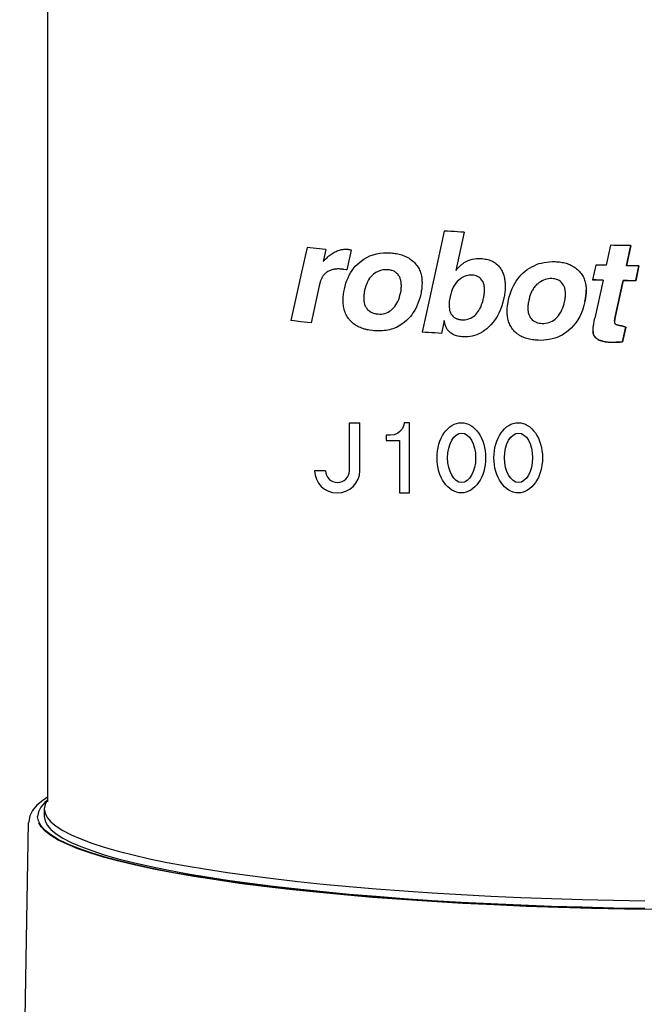
# Model space of a CAD drawing. Extents: x 115 to 2057, y 0 to 1377.
# Drawn here: x 1201 to 1298, y 294 to 446 of the extents above; entities that cross this region are included whole.
import ezdxf

# ---------------------------------------------------------------- set-up
doc = ezdxf.new("R2010")
doc.units = 0
doc.header["$LTSCALE"] = 0.5
doc.layers.get('0').update_dxf_attribs({"linetype": 'CONTINUOUS'})

msp = doc.modelspace()

# ---------------------------------------------------------------- linework, layer by layer
at = {"color": 2}
for p, q in [((1260.23, 404.51), (1260.23, 404.76)), ((1293.13, 399.16), (1293.13, 399.09)), ((1252.21, 376.09), (1252.21, 383.49)), ((1252.21, 383.49), (1253.81, 383.49)), ((1253.81, 376.09), (1253.81, 383.49)), ((1248.53, 376.09), (1246.83, 376.09))]:
    msp.add_line(p, q, dxfattribs=at)
for points in [[(1205.6, 449.97), (1205.6, 324.97)], [(1266.82, 413.1), (1265.68, 407.85), (1265.11, 405.24), (1264.55, 402.64)], [(1269.93, 412.92), (1269.4, 412.95), (1268.88, 412.98), (1268.37, 413.01), (1267.85, 413.04), (1267.34, 413.07), (1266.82, 413.1)], [(1269.93, 412.92), (1268.64, 407)], [(1245.66, 410.56), (1244.82, 406.75), (1244.41, 404.86), (1244, 402.99)], [(1248.56, 410.26), (1248.07, 410.31), (1247.58, 410.35), (1247.1, 410.41), (1246.62, 410.45), (1246.14, 410.5), (1245.66, 410.56)], [(1292.52, 410.9), (1291.86, 407.81)], [(1295.62, 410.85), (1295.11, 410.85), (1294.59, 410.86), (1294.07, 410.87), (1293.56, 410.88), (1293.04, 410.89), (1292.52, 410.9)], [(1294.96, 407.76), (1295.63, 410.86)], [(1295.63, 410.84), (1294.96, 407.75)], [(1248.35, 409.33), (1248.15, 408.4)], [(1248.56, 410.26), (1248.35, 409.33)], [(1248.44, 408.69), (1248.6, 408.84), (1248.75, 408.98), (1248.9, 409.12)], [(1248.9, 409.12), (1249.05, 409.25), (1249.2, 409.37), (1249.35, 409.48), (1249.51, 409.59), (1249.67, 409.7), (1249.82, 409.79), (1249.99, 409.88), (1250.15, 409.96), (1250.31, 410.03), (1250.49, 410.1), (1250.66, 410.15), (1250.83, 410.2), (1251.01, 410.24), (1251.19, 410.27), (1251.37, 410.29), (1251.55, 410.29), (1251.74, 410.29), (1251.92, 410.28)], [(1252.37, 409.68), (1251.8, 407.1)], [(1251.92, 410.28), (1251.97, 410.28), (1252.01, 410.28), (1252.06, 410.27), (1252.11, 410.26), (1252.15, 410.26), (1252.2, 410.25), (1252.25, 410.24)], [(1252.25, 410.24), (1252.44, 410.21)], [(1252.48, 410.2), (1252.37, 409.68)], [(1252.44, 410.21), (1252.48, 410.2)], [(1254, 408.46), (1254.42, 408.76), (1254.88, 409.03), (1255.35, 409.25), (1255.86, 409.43), (1256.38, 409.58), (1256.92, 409.68), (1257.48, 409.74), (1258.05, 409.75), (1258.63, 409.73)], [(1258.63, 409.73), (1258.85, 409.7), (1259.06, 409.68), (1259.28, 409.65), (1259.49, 409.62), (1259.69, 409.57), (1259.89, 409.52), (1260.09, 409.47), (1260.29, 409.41), (1260.48, 409.34), (1260.67, 409.27), (1260.86, 409.18), (1261.04, 409.09), (1261.23, 408.99), (1261.41, 408.89), (1261.58, 408.77), (1261.75, 408.64), (1261.92, 408.51), (1262.08, 408.37), (1262.23, 408.22), (1262.38, 408.06), (1262.52, 407.9)], [(1248.15, 408.4), (1248.25, 408.5)], [(1248.15, 408.4), (1248.15, 408.41)], [(1248.25, 408.5), (1248.35, 408.59)], [(1248.35, 408.59), (1248.44, 408.69)], [(1252.61, 407), (1252.86, 407.33), (1253.12, 407.65), (1253.4, 407.94), (1253.69, 408.21), (1254, 408.46)], [(1262.52, 407.9), (1262.64, 407.74), (1262.75, 407.58), (1262.85, 407.42), (1262.95, 407.25), (1263.03, 407.07), (1263.11, 406.89), (1263.17, 406.71), (1263.23, 406.52), (1263.28, 406.33), (1263.32, 406.14), (1263.36, 405.95), (1263.38, 405.76), (1263.4, 405.57), (1263.41, 405.38), (1263.42, 405.18), (1263.42, 405.1)], [(1268.64, 407), (1268.72, 407.09), (1268.8, 407.19), (1268.88, 407.29), (1268.96, 407.38), (1269.04, 407.47), (1269.13, 407.56), (1269.21, 407.64), (1269.29, 407.72), (1269.38, 407.8), (1269.47, 407.87), (1269.55, 407.95), (1269.64, 408.02), (1269.74, 408.09), (1269.82, 408.16), (1269.92, 408.22), (1270.02, 408.28), (1270.11, 408.34), (1270.21, 408.4), (1270.31, 408.44), (1270.42, 408.49), (1270.52, 408.54)], [(1270.52, 408.54), (1270.84, 408.65), (1271.16, 408.74), (1271.49, 408.8), (1271.82, 408.84), (1272.16, 408.85), (1272.5, 408.85)], [(1272.5, 408.85), (1272.72, 408.84), (1272.94, 408.81), (1273.15, 408.78), (1273.37, 408.74), (1273.57, 408.69), (1273.77, 408.63), (1273.97, 408.56), (1274.17, 408.48), (1274.35, 408.39), (1274.54, 408.29), (1274.71, 408.17), (1274.88, 408.04), (1275.05, 407.9), (1275.2, 407.75), (1275.34, 407.59), (1275.47, 407.42), (1275.59, 407.24), (1275.7, 407.05)], [(1279.33, 406.9), (1279.65, 407.15), (1279.99, 407.37), (1280.34, 407.57), (1280.7, 407.75), (1281.08, 407.91), (1281.47, 408.06), (1281.87, 408.16), (1282.28, 408.25), (1282.69, 408.31), (1283.11, 408.36), (1283.53, 408.38), (1283.96, 408.37)], [(1283.96, 408.37), (1284.18, 408.36), (1284.4, 408.34), (1284.62, 408.32), (1284.83, 408.3), (1285.04, 408.26), (1285.24, 408.22), (1285.45, 408.17), (1285.64, 408.12), (1285.84, 408.06), (1286.03, 407.99), (1286.22, 407.91), (1286.41, 407.83), (1286.59, 407.74), (1286.77, 407.63), (1286.94, 407.52), (1287.11, 407.41), (1287.27, 407.28), (1287.43, 407.15), (1287.58, 407.01), (1287.72, 406.86), (1287.85, 406.71)], [(1290.24, 407.85), (1289.74, 405.56)], [(1290.78, 407.83), (1290.24, 407.85)], [(1291.31, 407.82), (1290.78, 407.83)], [(1291.85, 407.81), (1291.31, 407.82)], [(1294.96, 407.75), (1294.96, 407.76)], [(1295.6, 407.74), (1294.96, 407.75)], [(1296.25, 407.73), (1295.6, 407.74)], [(1296.89, 407.72), (1296.25, 407.73)], [(1296.4, 405.44), (1296.89, 407.73)], [(1296.89, 407.72), (1296.4, 405.43)], [(1248.5, 406.57), (1248.41, 406.5), (1248.34, 406.42), (1248.26, 406.33), (1248.19, 406.24), (1248.12, 406.14), (1248.06, 406.04), (1248, 405.95), (1247.95, 405.84), (1247.89, 405.73), (1247.84, 405.62), (1247.8, 405.51), (1247.75, 405.4), (1247.71, 405.28), (1247.68, 405.16), (1247.63, 405.04), (1247.6, 404.91), (1247.57, 404.78), (1247.54, 404.64)], [(1250.99, 407.22), (1250.82, 407.23), (1250.67, 407.24), (1250.36, 407.24), (1250.22, 407.23), (1250.07, 407.22), (1249.93, 407.2), (1249.79, 407.18), (1249.65, 407.15), (1249.51, 407.11), (1249.37, 407.07), (1249.23, 407.02), (1249.11, 406.97), (1248.98, 406.9), (1248.85, 406.83), (1248.73, 406.75), (1248.61, 406.67), (1248.5, 406.58)], [(1251.34, 407.17), (1251.26, 407.18), (1251.17, 407.2), (1251.07, 407.21), (1250.99, 407.22)], [(1251.8, 407.1), (1251.71, 407.12), (1251.34, 407.17)], [(1251.44, 404.14), (1251.55, 404.59), (1251.67, 405.03), (1251.82, 405.45), (1251.99, 405.86), (1252.18, 406.26), (1252.38, 406.63), (1252.61, 406.99)], [(1251.8, 407.1), (1251.8, 407.12)], [(1255.95, 406.44), (1255.72, 406.25), (1255.52, 406.04), (1255.33, 405.8), (1255.16, 405.54), (1255, 405.25), (1254.87, 404.95), (1254.75, 404.63), (1254.64, 404.3), (1254.56, 403.95)], [(1258.14, 407.13), (1257.74, 407.13), (1257.36, 407.09), (1256.98, 407), (1256.62, 406.86), (1256.28, 406.68), (1255.95, 406.44)], [(1259.92, 406.06), (1259.84, 406.2), (1259.75, 406.32), (1259.66, 406.44), (1259.55, 406.55), (1259.44, 406.65), (1259.33, 406.74), (1259.21, 406.82), (1259.09, 406.88), (1258.96, 406.94), (1258.83, 406.99), (1258.7, 407.03), (1258.56, 407.07), (1258.42, 407.1), (1258.28, 407.12), (1258.14, 407.13)], [(1260.23, 404.76), (1260.22, 404.88), (1260.21, 405), (1260.2, 405.12), (1260.18, 405.24), (1260.16, 405.37), (1260.13, 405.49), (1260.1, 405.61), (1260.06, 405.72), (1260.02, 405.83), (1259.97, 405.95), (1259.92, 406.06)], [(1268.64, 407), (1268.64, 407.01)], [(1271.13, 406.29), (1270.92, 406.29), (1270.7, 406.28), (1270.49, 406.25), (1270.29, 406.2), (1270.09, 406.14), (1269.9, 406.06), (1269.71, 405.97), (1269.53, 405.86), (1269.36, 405.74)], [(1272.78, 405.32), (1272.65, 405.52), (1272.5, 405.7), (1272.34, 405.85), (1272.17, 405.98), (1271.97, 406.09), (1271.77, 406.17), (1271.56, 406.23), (1271.35, 406.27), (1271.13, 406.29)], [(1275.7, 407.05), (1275.78, 406.89), (1275.86, 406.72), (1275.93, 406.56), (1275.99, 406.38), (1276.05, 406.21), (1276.09, 406.04), (1276.14, 405.87), (1276.17, 405.69), (1276.2, 405.51), (1276.22, 405.33), (1276.25, 405.15), (1276.26, 404.98), (1276.27, 404.8)], [(1276.77, 402.45), (1276.88, 402.92), (1277.01, 403.36), (1277.16, 403.79), (1277.33, 404.22), (1277.51, 404.62), (1277.72, 405.01), (1277.95, 405.37), (1278.2, 405.72), (1278.46, 406.05), (1278.73, 406.36), (1279.02, 406.64), (1279.33, 406.9)], [(1287.85, 406.71), (1287.98, 406.55), (1288.09, 406.4), (1288.19, 406.23), (1288.28, 406.06), (1288.37, 405.89), (1288.44, 405.7), (1288.51, 405.53), (1288.57, 405.34), (1288.62, 405.15), (1288.66, 404.97), (1288.69, 404.78), (1288.72, 404.59), (1288.74, 404.41), (1288.75, 404.21), (1288.76, 404.03), (1288.76, 403.94)], [(1247.54, 404.64), (1246.28, 398.93)], [(1260.09, 403.5), (1260.12, 403.63), (1260.15, 403.76), (1260.17, 403.89), (1260.19, 404.02), (1260.2, 404.14), (1260.21, 404.26), (1260.22, 404.39), (1260.23, 404.51)], [(1263.42, 405.1), (1263.42, 404.99), (1263.41, 404.79), (1263.4, 404.6), (1263.39, 404.39), (1263.36, 404.2), (1263.34, 403.99), (1263.3, 403.79), (1263.26, 403.58), (1263.22, 403.37)], [(1269.36, 405.74), (1269.09, 405.52), (1268.85, 405.29), (1268.62, 405.03), (1268.42, 404.74), (1268.24, 404.42), (1268.09, 404.09), (1267.95, 403.74), (1267.84, 403.37), (1267.75, 402.99)], [(1273.07, 404.03), (1273.07, 404.15), (1273.06, 404.27), (1273.05, 404.39), (1273.03, 404.51), (1273.01, 404.63), (1272.99, 404.75), (1272.96, 404.87), (1272.93, 404.98), (1272.88, 405.1), (1272.83, 405.21), (1272.78, 405.32)], [(1276.27, 404.8), (1276.27, 404.44), (1276.26, 404.26), (1276.25, 404.08), (1276.23, 403.9), (1276.21, 403.71), (1276.19, 403.53), (1276.16, 403.34), (1276.13, 403.15), (1276.09, 402.96), (1276.05, 402.76)], [(1281.28, 404.97), (1281.16, 404.87), (1281.04, 404.76), (1280.93, 404.64), (1280.83, 404.52), (1280.72, 404.39), (1280.63, 404.26), (1280.55, 404.12), (1280.46, 403.98), (1280.39, 403.84), (1280.31, 403.7), (1280.13, 403.24), (1280.02, 402.92), (1279.98, 402.76), (1279.89, 402.41)], [(1283.47, 405.75), (1283.21, 405.75), (1282.94, 405.72), (1282.69, 405.68), (1282.43, 405.61), (1282.18, 405.52), (1281.94, 405.41), (1281.72, 405.28), (1281.49, 405.14), (1281.28, 404.97)], [(1285.25, 404.76), (1285.11, 404.97), (1284.96, 405.16), (1284.79, 405.32), (1284.6, 405.45), (1284.39, 405.56), (1284.17, 405.64), (1283.94, 405.7), (1283.72, 405.74), (1283.47, 405.75)], [(1285.57, 403.36), (1285.56, 403.46), (1285.56, 403.59), (1285.55, 403.71), (1285.53, 403.83), (1285.52, 403.95), (1285.49, 404.07), (1285.47, 404.19), (1285.44, 404.31), (1285.4, 404.42), (1285.31, 404.65), (1285.25, 404.76)], [(1289.74, 405.57), (1290.1, 405.56)], [(1290.28, 405.54), (1289.74, 405.56)], [(1290.1, 405.56), (1291.36, 405.53)], [(1291.36, 405.52), (1290.1, 399.65)], [(1290.82, 405.53), (1290.28, 405.54)], [(1291.36, 405.52), (1290.82, 405.53)], [(1291.36, 405.52), (1291.36, 405.53)], [(1293.2, 399.61), (1294.46, 405.47)], [(1294.46, 405.46), (1293.2, 399.6)], [(1294.46, 405.46), (1294.46, 405.47)], [(1294.47, 405.47), (1295.32, 405.45)], [(1295.11, 405.44), (1294.47, 405.46)], [(1295.75, 405.43), (1295.11, 405.44)], [(1295.32, 405.45), (1296.4, 405.44)], [(1296.4, 405.42), (1295.75, 405.43)], [(1296.4, 405.43), (1296.4, 405.44)], [(1244, 402.99), (1243.18, 399.27)], [(1251.23, 402.53), (1251.24, 402.76), (1251.25, 402.98), (1251.28, 403.21), (1251.31, 403.43), (1251.34, 403.67), (1251.39, 403.9), (1251.44, 404.14)], [(1254.56, 403.95), (1254.53, 403.81), (1254.5, 403.67), (1254.46, 403.4), (1254.45, 403.27), (1254.44, 403.14), (1254.42, 403.01), (1254.41, 402.89), (1254.41, 402.72)], [(1258.83, 401.04), (1259.03, 401.23), (1259.21, 401.46), (1259.38, 401.7), (1259.54, 401.96), (1259.68, 402.24), (1259.81, 402.54), (1259.92, 402.84), (1260.01, 403.17), (1260.1, 403.5)], [(1263.22, 403.37), (1263.11, 402.91), (1262.99, 402.48), (1262.84, 402.05), (1262.68, 401.64), (1262.49, 401.25), (1262.29, 400.86), (1262.06, 400.5), (1261.82, 400.16), (1261.56, 399.83), (1261.29, 399.54), (1261.01, 399.26), (1260.71, 399)], [(1267.75, 402.99), (1267.69, 402.75), (1267.65, 402.5), (1267.62, 402.25), (1267.6, 402), (1267.58, 401.76), (1267.58, 401.68)], [(1272.91, 402.78), (1272.95, 402.91), (1272.97, 403.04), (1272.99, 403.17), (1273.01, 403.3), (1273.03, 403.42), (1273.04, 403.55), (1273.05, 403.67), (1273.06, 403.79), (1273.07, 403.91), (1273.07, 404.02)], [(1285.43, 402.21), (1285.46, 402.34), (1285.48, 402.47), (1285.5, 402.6), (1285.52, 402.73), (1285.53, 402.85), (1285.54, 402.98), (1285.55, 403.1), (1285.56, 403.22), (1285.57, 403.35), (1285.57, 403.38)], [(1288.55, 402.22), (1288.64, 402.68), (1288.7, 403.12), (1288.74, 403.56), (1288.76, 403.96)], [(1288.76, 403.94), (1288.76, 403.83), (1288.75, 403.64), (1288.73, 403.44), (1288.72, 403.24), (1288.7, 403.04), (1288.67, 402.84), (1288.64, 402.63), (1288.59, 402.42), (1288.55, 402.2)], [(1252.05, 399.61), (1251.93, 399.79), (1251.81, 399.98), (1251.71, 400.17), (1251.61, 400.37), (1251.53, 400.58), (1251.46, 400.79), (1251.4, 401.01), (1251.34, 401.22), (1251.3, 401.44), (1251.27, 401.65), (1251.25, 401.87), (1251.23, 402.09), (1251.23, 402.31), (1251.23, 402.53)], [(1254.41, 402.73), (1254.41, 402.63), (1254.42, 402.51), (1254.43, 402.38), (1254.44, 402.25), (1254.47, 402.13), (1254.49, 402), (1254.52, 401.87), (1254.56, 401.75), (1254.61, 401.63), (1254.66, 401.51), (1254.72, 401.4), (1254.79, 401.29)], [(1264.55, 402.64), (1263.42, 397.48)], [(1267.58, 401.68), (1267.59, 401.52), (1267.61, 401.29), (1267.64, 401.06), (1267.68, 400.85), (1267.75, 400.64), (1267.83, 400.45), (1267.93, 400.27), (1268.05, 400.1), (1268.18, 399.95), (1268.34, 399.81)], [(1269.54, 399.41), (1269.78, 399.4), (1270.03, 399.41), (1270.27, 399.44), (1270.5, 399.5), (1270.74, 399.57), (1270.96, 399.66), (1271.17, 399.78), (1271.38, 399.91), (1271.56, 400.06), (1271.74, 400.23), (1271.9, 400.41), (1272.05, 400.61), (1272.18, 400.81), (1272.31, 401.03), (1272.42, 401.25), (1272.53, 401.49), (1272.62, 401.73), (1272.71, 401.98), (1272.79, 402.24), (1272.85, 402.5), (1272.92, 402.77)], [(1276.05, 402.76), (1275.9, 402.13), (1275.72, 401.54), (1275.51, 400.97), (1275.27, 400.43), (1275, 399.92), (1274.7, 399.45), (1274.39, 399.02), (1274.05, 398.63), (1273.69, 398.27)], [(1276.56, 400.67), (1276.57, 400.85), (1276.57, 401.04), (1276.58, 401.24), (1276.6, 401.43), (1276.62, 401.63), (1276.66, 401.83), (1276.69, 402.04), (1276.73, 402.24), (1276.77, 402.46)], [(1279.89, 402.41), (1279.84, 402.13), (1279.81, 402), (1279.79, 401.86), (1279.78, 401.73), (1279.77, 401.6), (1279.76, 401.47), (1279.75, 401.35), (1279.75, 401.22), (1279.75, 401.18)], [(1284.16, 399.69), (1284.36, 399.89), (1284.54, 400.12), (1284.71, 400.37), (1284.87, 400.64), (1285.01, 400.92), (1285.14, 401.22), (1285.25, 401.54), (1285.35, 401.87), (1285.43, 402.21)], [(1288.55, 402.2), (1288.4, 401.59), (1288.22, 401.01), (1288.01, 400.45), (1287.75, 399.91), (1287.47, 399.4), (1287.16, 398.93), (1286.81, 398.5), (1286.44, 398.1), (1286.05, 397.74)], [(1254.79, 401.29), (1254.88, 401.17), (1254.97, 401.05), (1255.07, 400.94), (1255.18, 400.84), (1255.3, 400.75), (1255.42, 400.66), (1255.54, 400.59), (1255.67, 400.52), (1255.79, 400.47), (1255.93, 400.42), (1256.06, 400.38), (1256.19, 400.35), (1256.33, 400.32), (1256.47, 400.3), (1256.61, 400.28)], [(1256.61, 400.29), (1256.88, 400.27), (1257.15, 400.28), (1257.41, 400.31), (1257.67, 400.37), (1257.93, 400.46), (1258.17, 400.57), (1258.4, 400.7), (1258.62, 400.85), (1258.83, 401.03)], [(1277.38, 397.96), (1277.27, 398.12), (1277.16, 398.29), (1277.07, 398.45), (1276.98, 398.62), (1276.91, 398.8), (1276.84, 398.98), (1276.78, 399.16), (1276.72, 399.34), (1276.68, 399.53), (1276.64, 399.72), (1276.61, 399.9), (1276.59, 400.09), (1276.58, 400.28), (1276.57, 400.47), (1276.56, 400.65), (1276.56, 400.67)], [(1279.75, 401.18), (1279.75, 401.1), (1279.75, 400.97), (1279.76, 400.85), (1279.78, 400.72), (1279.79, 400.59), (1279.82, 400.47), (1279.86, 400.35), (1279.89, 400.22), (1279.94, 400.1), (1279.99, 399.99), (1280.05, 399.88), (1280.12, 399.77)], [(1246.28, 398.93), (1245.76, 398.99), (1245.24, 399.04), (1244.72, 399.1), (1243.69, 399.21), (1243.18, 399.27)], [(1246.28, 398.93), (1246.28, 398.95)], [(1255.99, 397.7), (1255.76, 397.72), (1255.31, 397.78), (1255.1, 397.82), (1254.89, 397.86), (1254.68, 397.92), (1254.48, 397.97), (1254.28, 398.03), (1254.09, 398.1), (1253.9, 398.18), (1253.71, 398.26), (1253.52, 398.36), (1253.34, 398.46), (1253.16, 398.57), (1252.98, 398.69), (1252.81, 398.82), (1252.64, 398.96), (1252.49, 399.11), (1252.33, 399.27), (1252.19, 399.44), (1252.05, 399.62)], [(1260.72, 399), (1260.47, 398.82), (1260.22, 398.65), (1259.97, 398.49), (1259.71, 398.34), (1259.45, 398.22), (1259.19, 398.11), (1258.93, 398.01), (1258.67, 397.93), (1258.4, 397.86), (1258.14, 397.8), (1257.87, 397.75), (1257.6, 397.72), (1257.33, 397.69), (1257.07, 397.67), (1256.8, 397.67), (1256.53, 397.67), (1256.26, 397.68), (1255.99, 397.7)], [(1266.85, 399.27), (1266.42, 397.29)], [(1266.85, 399.27), (1266.85, 399.29)], [(1269.77, 396.76), (1269.55, 396.78), (1269.34, 396.8), (1269.14, 396.83), (1268.95, 396.87), (1268.75, 396.92), (1268.58, 396.98), (1268.41, 397.04), (1268.24, 397.12), (1268.09, 397.2), (1267.95, 397.29), (1267.82, 397.38), (1267.7, 397.47), (1267.59, 397.58), (1267.49, 397.68), (1267.4, 397.79), (1267.32, 397.91), (1267.25, 398.02), (1267.18, 398.14), (1267.12, 398.26), (1267.07, 398.38), (1267.02, 398.5), (1266.98, 398.63), (1266.95, 398.75), (1266.91, 398.88), (1266.89, 399.01), (1266.85, 399.27)], [(1268.34, 399.81), (1268.41, 399.76), (1268.48, 399.7), (1268.56, 399.66), (1268.63, 399.62), (1268.71, 399.58), (1268.79, 399.55), (1268.87, 399.53), (1268.95, 399.5), (1269.03, 399.48), (1269.11, 399.46), (1269.2, 399.44), (1269.28, 399.43), (1269.36, 399.42), (1269.45, 399.41), (1269.54, 399.41)], [(1280.12, 399.77), (1280.28, 399.57), (1280.44, 399.4), (1280.63, 399.25), (1280.82, 399.13), (1281.04, 399.02), (1281.25, 398.94), (1281.48, 398.89), (1281.71, 398.85), (1281.94, 398.84)], [(1281.94, 398.84), (1282.22, 398.84), (1282.49, 398.86), (1282.76, 398.91), (1283.01, 398.98), (1283.27, 399.07), (1283.51, 399.19), (1283.74, 399.33), (1283.96, 399.5), (1284.16, 399.69)], [(1289.82, 397.68), (1289.82, 397.81), (1289.82, 397.9), (1289.83, 398), (1289.84, 398.09), (1289.84, 398.18), (1289.85, 398.28), (1289.87, 398.38), (1289.88, 398.49), (1289.89, 398.59), (1289.91, 398.69), (1289.93, 398.8), (1289.99, 399.15), (1290.01, 399.27), (1290.04, 399.39), (1290.06, 399.52), (1290.1, 399.65)], [(1293.2, 399.6), (1293.19, 399.54), (1293.18, 399.48), (1293.17, 399.42), (1293.16, 399.36), (1293.15, 399.31), (1293.15, 399.25), (1293.14, 399.2), (1293.13, 399.15)], [(1293.13, 399.16), (1293.14, 399.21), (1293.15, 399.26), (1293.15, 399.32), (1293.16, 399.37), (1293.17, 399.44)], [(1293.14, 399.1), (1293.14, 399.04), (1293.14, 398.99), (1293.15, 398.93), (1293.16, 398.89), (1293.18, 398.85), (1293.19, 398.8)], [(1293.17, 399.44), (1293.18, 399.49), (1293.19, 399.56), (1293.2, 399.61)], [(1293.19, 398.8), (1293.22, 398.78)], [(1293.22, 398.78), (1293.24, 398.75)], [(1293.24, 398.75), (1293.3, 398.71), (1293.33, 398.69), (1293.37, 398.67), (1293.41, 398.65), (1293.45, 398.64), (1293.49, 398.63), (1293.53, 398.61), (1293.57, 398.6), (1293.62, 398.59), (1293.67, 398.58), (1293.71, 398.57), (1293.76, 398.56), (1293.81, 398.55), (1293.86, 398.54), (1293.91, 398.53), (1293.97, 398.52), (1294.02, 398.51), (1294.08, 398.51)], [(1294.08, 398.51), (1294.13, 398.5), (1294.17, 398.49), (1294.22, 398.48), (1294.27, 398.47), (1294.32, 398.46), (1294.37, 398.44), (1294.42, 398.43), (1294.47, 398.41), (1294.52, 398.39), (1294.57, 398.37), (1294.63, 398.36), (1294.68, 398.34), (1294.74, 398.32), (1294.8, 398.29), (1294.86, 398.27)], [(1266.42, 397.29), (1265.92, 397.32), (1265.41, 397.36), (1264.91, 397.39), (1264.42, 397.42), (1263.92, 397.45), (1263.42, 397.48)], [(1266.42, 397.29), (1266.42, 397.3)], [(1273.69, 398.27), (1273.42, 398.02), (1273.13, 397.79), (1272.83, 397.58), (1272.52, 397.39), (1272.2, 397.23), (1271.87, 397.09), (1271.53, 396.97), (1271.18, 396.87), (1270.83, 396.81), (1270.47, 396.77), (1270.12, 396.75), (1269.77, 396.76)], [(1281.33, 396.23), (1281.09, 396.24), (1280.87, 396.26), (1280.65, 396.28), (1280.43, 396.31), (1280.22, 396.35), (1280.01, 396.38), (1279.8, 396.44), (1279.6, 396.49), (1279.4, 396.55), (1279.21, 396.62), (1279.02, 396.7), (1278.83, 396.78), (1278.65, 396.88), (1278.46, 396.99), (1278.29, 397.1), (1278.12, 397.22), (1277.96, 397.36), (1277.8, 397.5), (1277.65, 397.64), (1277.52, 397.8), (1277.38, 397.96)], [(1286.05, 397.74), (1285.73, 397.48), (1285.4, 397.25), (1285.04, 397.04), (1284.67, 396.85), (1284.29, 396.68), (1283.89, 396.54), (1283.49, 396.43), (1283.06, 396.34), (1282.64, 396.28), (1282.21, 396.24), (1281.77, 396.22), (1281.32, 396.23)], [(1289.85, 397.24), (1289.84, 397.32), (1289.83, 397.4), (1289.82, 397.47), (1289.82, 397.56), (1289.81, 397.69)], [(1289.82, 397.64), (1289.82, 397.68)], [(1289.82, 397.63), (1289.82, 397.51), (1289.84, 397.39), (1289.85, 397.26)], [(1289.85, 397.26), (1289.89, 397.12), (1289.95, 396.98), (1290.02, 396.86), (1290.11, 396.74), (1290.21, 396.63), (1290.33, 396.53), (1290.45, 396.44), (1290.6, 396.35), (1290.76, 396.27)], [(1290.76, 396.26), (1290.67, 396.3), (1290.58, 396.35), (1290.51, 396.39), (1290.43, 396.44), (1290.35, 396.49), (1290.28, 396.55), (1290.21, 396.61), (1290.15, 396.68), (1290.09, 396.75), (1290.03, 396.83), (1289.99, 396.9), (1289.94, 396.99), (1289.91, 397.07), (1289.88, 397.15), (1289.85, 397.24)], [(1294.36, 395.98), (1294.85, 398.28)], [(1294.85, 398.27), (1294.36, 395.97)], [(1290.76, 396.27), (1290.93, 396.21), (1291.12, 396.14), (1291.31, 396.09), (1291.5, 396.04), (1291.71, 396), (1291.91, 395.97), (1292.13, 395.94), (1292.35, 395.93), (1292.57, 395.92)], [(1292.57, 395.91), (1292.37, 395.91), (1292.16, 395.93), (1291.96, 395.95), (1291.75, 395.98), (1291.55, 396.01), (1291.34, 396.06), (1291.15, 396.12), (1290.95, 396.19), (1290.76, 396.26)], [(1292.57, 395.92), (1292.76, 395.92), (1292.95, 395.92), (1293.14, 395.92), (1293.34, 395.93), (1293.54, 395.94), (1293.74, 395.94), (1293.94, 395.95), (1294.15, 395.97), (1294.36, 395.98)], [(1294.36, 395.97), (1294.16, 395.95), (1293.96, 395.94), (1293.76, 395.93), (1293.56, 395.92), (1293.36, 395.92), (1293.16, 395.91), (1292.57, 395.91)], [(1294.36, 395.97), (1294.36, 395.98)], [(1205.6, 325.66), (1204.87, 325.18)], [(1204.88, 325.18), (1203.97, 324.41), (1203.31, 323.61)], [(1205.21, 324.85), (1204.57, 324.15), (1204.19, 323.43)], [(1205.57, 325.22), (1205.22, 324.55), (1205.11, 323.87)], [(1205.49, 325.08), (1205.21, 324.85)], [(1203.31, 323.61), (1202.89, 322.78), (1202.7, 321.93), (1202.7, 321.74)], [(1204.19, 323.43), (1204.06, 322.71)], [(1204.06, 322.63), (1204.06, 322.71)], [(1204.57, 321.27), (1204.19, 321.99), (1204.06, 322.63)], [(1205.1, 323.87), (1205.1, 322.71)], [(1205.1, 323.87), (1205.22, 323.19), (1205.57, 322.52)], [(1205.1, 322.71), (1205.22, 322.03), (1205.57, 321.35), (1206.14, 320.68), (1206.95, 320.01), (1207.99, 319.35), (1209.25, 318.69), (1210.74, 318.04), (1212.44, 317.41), (1214.36, 316.78), (1216.49, 316.17), (1218.83, 315.58), (1221.37, 315), (1224.1, 314.44), (1227.02, 313.89), (1230.13, 313.37), (1233.41, 312.87), (1236.85, 312.39), (1240.46, 311.93), (1244.22, 311.5), (1248.13, 311.09), (1252.16, 310.71), (1256.33, 310.36), (1260.61, 310.04), (1264.99, 309.73), (1269.47, 309.47), (1274.05, 309.23), (1278.69, 309.03), (1283.4, 308.85), (1288.16, 308.71), (1292.97, 308.59), (1297.82, 308.51)], [(1205.57, 322.52), (1206.14, 321.84), (1206.95, 321.17), (1207.99, 320.5), (1209.25, 319.85), (1210.74, 319.21), (1212.44, 318.57), (1214.36, 317.94), (1216.49, 317.34), (1218.83, 316.74), (1221.37, 316.16), (1224.1, 315.6), (1227.02, 315.05), (1230.13, 314.53), (1233.41, 314.03), (1236.85, 313.55), (1240.46, 313.09), (1244.22, 312.66), (1248.13, 312.25), (1252.16, 311.88), (1256.33, 311.52), (1260.61, 311.19), (1264.99, 310.9), (1269.47, 310.63), (1274.05, 310.39), (1278.69, 310.19), (1283.4, 310.01), (1288.16, 309.87), (1292.97, 309.76), (1297.82, 309.67)], [(1201.31, 243.28), (1202.69, 321.77)], [(1206.14, 319.73), (1205.26, 320.4), (1204.63, 321.07), (1204.24, 321.73)], [(1299.82, 308.34), (1294.69, 308.42), (1289.58, 308.52), (1284.52, 308.66), (1279.53, 308.84), (1274.59, 309.05), (1269.74, 309.3), (1264.99, 309.58), (1260.33, 309.89), (1255.81, 310.23), (1251.41, 310.61), (1247.13, 311.01), (1243.02, 311.44), (1239.07, 311.91), (1235.28, 312.39), (1231.68, 312.91), (1228.27, 313.45), (1225.05, 314.01), (1222.04, 314.59), (1219.24, 315.2), (1216.65, 315.82), (1214.31, 316.46), (1212.19, 317.11), (1210.29, 317.78), (1208.65, 318.46), (1207.26, 319.15), (1206.11, 319.86), (1205.21, 320.56), (1204.57, 321.27)], [(1207.27, 319.05), (1206.14, 319.73)], [(1299.82, 308.31), (1294.68, 308.38), (1289.57, 308.49), (1284.5, 308.63), (1279.5, 308.81), (1274.56, 309.02), (1269.71, 309.27), (1264.95, 309.55), (1260.29, 309.86), (1255.76, 310.2), (1251.35, 310.58), (1247.08, 310.98), (1242.96, 311.41), (1239.01, 311.88), (1235.22, 312.36), (1231.62, 312.88), (1228.2, 313.41), (1224.99, 313.97), (1221.97, 314.56), (1219.18, 315.15), (1216.6, 315.77), (1214.25, 316.41), (1212.14, 317.06), (1210.26, 317.71), (1208.64, 318.39), (1207.27, 319.05)]]:
    msp.add_lwpolyline(points, dxfattribs=at)
msp.add_lwpolyline([(1261.49, 383.49), (1260.67, 383.49), (1260.61, 383.14), (1260.39, 382.61), (1259.99, 382.12), (1259.66, 381.86), (1259.13, 381.65), (1258.5, 381.58), (1257.88, 381.58), (1257.88, 380.76), (1259.93, 380.76), (1259.93, 372.66), (1261.49, 372.66)], close=True, dxfattribs=at)
for centre, major_axis, ratio in [((1269.48, 378.08), (0, -5.42), 0.691781), ((1278.26, 378.08), (0, -5.42), 0.691781), ((1269.53, 378.08), (0, -3.82), 0.565892), ((1278.31, 378.08), (0, -3.82), 0.565892)]:
    msp.add_ellipse(centre, major_axis=major_axis, ratio=ratio, dxfattribs=at)
for centre, major_axis, ratio in [((1250.32, 376.09), (3.49, 0), 0.98228), ((1250.37, 376.09), (1.84, 0), 0.989907)]:
    msp.add_ellipse(centre, major_axis=major_axis, ratio=ratio, start_param=3.141593, end_param=6.283185, dxfattribs=at)

doc.saveas('drawing.dxf')
